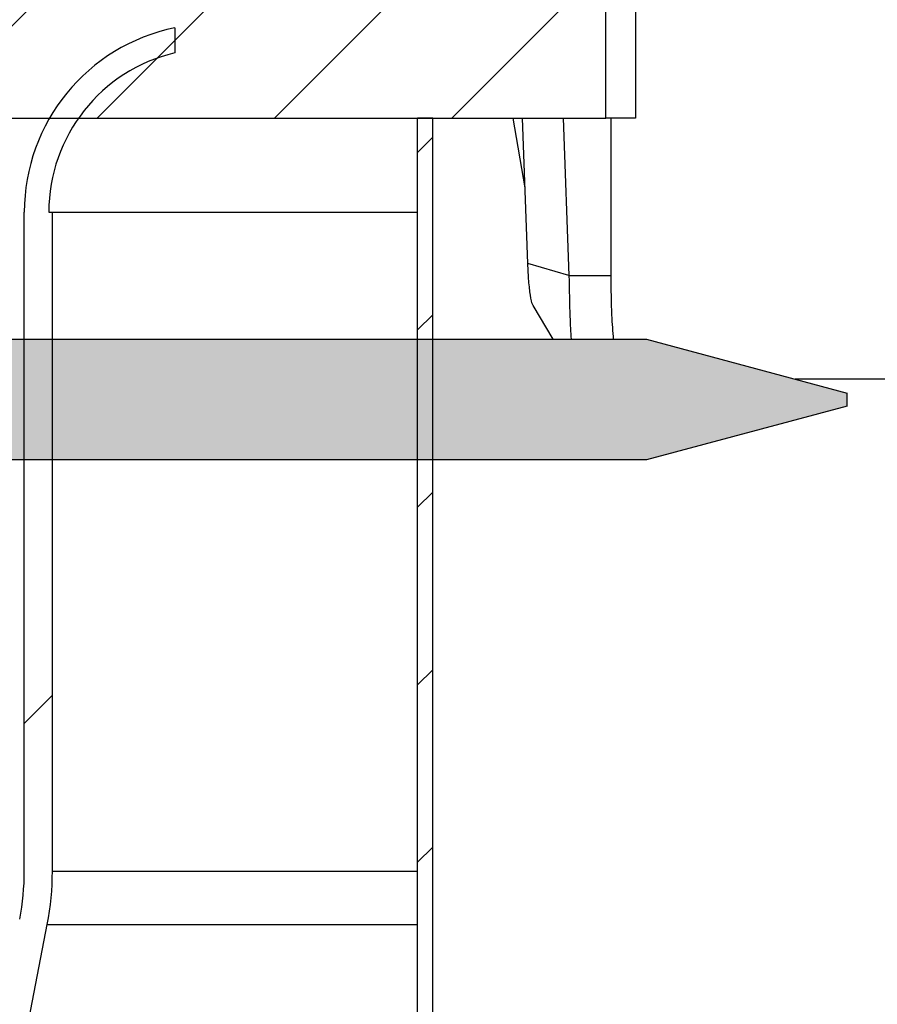
# Model space of a CAD drawing. Units: inches. Extents: x 2 to 154, y 1 to 99.
# Drawn here: x 72 to 73, y 72 to 73 of the extents above; entities that cross this region are included whole.
import ezdxf

# ---------------------------------------------------------------- set-up
doc = ezdxf.new("R2010")
doc.units = ezdxf.units.IN
doc.header["$MEASUREMENT"] = 0
doc.linetypes.add('SLD-Solid', pattern=[0])
doc.styles.add('SLDTEXTSTYLE1', font='GOTHIC.TTF', dxfattribs={"width": 0.913})
doc.dimstyles.new('SLDDIMSTYLE0', dxfattribs={"dimtxt": 0.9375, "dimasz": 1, "dimexe": 0, "dimexo": 0.0625, "dimgap": 0.234375, "dimtad": 0, "dimtih": 1, "dimtoh": 1, "dimdec": 6, "dimrnd": 1e-09, "dimzin": 12, "dimdsep": 46, "dimlunit": 5, "dimtxsty": 'SLDTEXTSTYLE1', "dimsah": 1, "dimcen": 0.09, "dimadec": 0, "dimazin": 3, "dimtfac": 1, "dimtofl": 0, "dimtmove": 0, "dimatfit": 3, "dimfxl": 1, "dimfrac": 2, "dimtolj": 1, "dimtzin": 12, "dimarcsym": 0})
pattern_1 = [(45, (0, 0), (-0.5303300858899107, 0.5303300858899107), []), (45, (0.176776695, 0), (-0.5303300858899107, 0.5303300858899107), []), (45, (0.353553391, 0), (-0.5303300858899107, 0.5303300858899107), []), (45, (0.530330086, 0), (-0.5303300858899107, 0.5303300858899107), [])]
pattern_2 = [(45, (0, 0), (-0.08838834764831845, 0.08838834764831845), [])]

# ---------------------------------------------------------------- blocks, each defined once
blk = doc.blocks.new('_D')
at = {"color": 7, "linetype": 'SLD-Solid', "lineweight": 0}
for p, q in [((77.65002769188601, 85.02895672441838), (77.36487144103536, 85.02895672441838)), ((77.36487144103536, 85.02895672441838), (77.36487144103536, 83.53937343887826)), ((79.72815272520829, 85.02895672441838), (80.01330897605895, 85.02895672441838)), ((80.01330897605895, 85.02895672441838), (80.01330897605895, 83.53937343887826)), ((71.00146686675036, 72.58280810113061), (71.00146686675036, 83.78937336554577)), ((86.82358470467945, 72.58280810113061), (86.82358470467945, 83.78937336554577)), ((71.00146686675036, 83.53937336554577), (75.76620263785051, 83.53937336554577)), ((77.36487144103536, 83.53937343887826), (77.65002769188601, 83.53937343887826)), ((80.01330897605895, 83.53937343887826), (79.72815272520829, 83.53937343887826)), ((86.82358470467945, 83.53937336554577), (81.6119777059113, 83.53937336554577))]:
    blk.add_line(p, q, dxfattribs=at)
at = {"color": 7, "linetype": 'SLD-Solid', "lineweight": 18}
for points in [[(71.00146686675036, 83.53937336554577), (72.00146686675036, 83.41437336554577), (72.00146686675036, 83.66437336554577)], [(86.82358470467945, 83.53937336554577), (85.82358470467945, 83.66437336554577), (85.82358470467945, 83.41437336554577)]]:
    blk.add_solid(points, dxfattribs=at)
at = {"color": 7, "linetype": 'SLD-Solid', "lineweight": 18, "char_height": 0.9374999999999999, "attachment_point": 1, "style": 'SLDTEXTSTYLE1'}
for s, insert in [('403', (77.65002769188601, 84.73688313117077)), ('15 7/8"', (77.37146892648731, 83.05719571506313)), ('%%c', (75.95636475389146, 83.05719571506313))]:
    blk.add_mtext(s, dxfattribs=dict(at, insert=insert))

msp = doc.modelspace()

# ---------------------------------------------------------------- hatches: boundary and pattern name
at = {"linetype": 'SLD-Solid', "lineweight": 18}
h = msp.add_hatch(dxfattribs=at)
h.set_pattern_fill('ANSI34', style=0)
h.set_pattern_definition(pattern_1)
edge = h.paths.add_edge_path(flags=0)
edge.add_line((74.44157023555, 77.85385353292172), (74.48556591935629, 77.7837171279746))
edge.add_line((74.48556591935629, 77.7837171279746), (74.52343562431803, 77.88776328723837))
edge.add_line((74.52343562431803, 77.88776328723837), (74.5235907730003, 77.88782755192675))
edge.add_line((74.5235907730003, 77.88782755192675), (74.5675864568066, 77.81769114697964))
edge.add_line((74.5675864568066, 77.81769114697964), (74.60545616176833, 77.92173730624341))
edge.add_line((74.60545616176833, 77.92173730624341), (74.60561131045061, 77.92180157093179))
edge.add_line((74.60561131045061, 77.92180157093179), (74.6496069942569, 77.85166516598468))
edge.add_line((74.6496069942569, 77.85166516598468), (74.68747669921864, 77.95571132524847))
edge.add_line((74.68747669921864, 77.95571132524847), (74.68763184790092, 77.95577558993685))
edge.add_line((74.68763184790092, 77.95577558993685), (74.7316275317072, 77.88563918498974))
edge.add_line((74.7316275317072, 77.88563918498974), (74.76949723666894, 77.98968534425352))
edge.add_line((74.76949723666894, 77.98968534425352), (74.76965238535122, 77.98974960894189))
edge.add_line((74.76965238535122, 77.98974960894189), (74.81364806915751, 77.91961320399479))
edge.add_line((74.81364806915751, 77.91961320399479), (74.85151777411924, 78.02365936325855))
edge.add_line((74.85151777411924, 78.02365936325855), (74.85167292280153, 78.02372362794694))
edge.add_line((74.85167292280153, 78.02372362794694), (74.89566860660781, 77.95358722299981))
edge.add_line((74.89566860660781, 77.95358722299981), (74.93353831156955, 78.0576333822636))
edge.add_line((74.93353831156955, 78.0576333822636), (74.93369346025183, 78.057697646952))
edge.add_line((74.93369346025183, 78.057697646952), (74.97768914405812, 77.98756124200487))
edge.add_line((74.97768914405812, 77.98756124200487), (75.01555884901985, 78.09160740126865))
edge.add_line((75.01555884901985, 78.09160740126865), (75.01571399770212, 78.09167166595704))
edge.add_line((75.01571399770212, 78.09167166595704), (75.05970968150842, 78.02153526100992))
edge.add_line((75.05970968150842, 78.02153526100992), (75.09757938647016, 78.12558142027369))
edge.add_line((75.09757938647016, 78.12558142027369), (75.09773453515243, 78.12564568496207))
edge.add_line((75.09773453515243, 78.12564568496207), (75.14173021895873, 78.05550928001496))
edge.add_line((75.14173021895873, 78.05550928001496), (75.17959992392046, 78.15955543927875))
edge.add_line((75.17959992392046, 78.15955543927875), (75.17975507260275, 78.15961970396712))
edge.add_line((75.17975507260275, 78.15961970396712), (75.22375075640903, 78.08948329902002))
edge.add_line((75.22375075640903, 78.08948329902002), (75.26162046137077, 78.19352945828379))
edge.add_line((75.26162046137077, 78.19352945828379), (75.26177561005305, 78.19359372297217))
edge.add_line((75.26177561005305, 78.19359372297217), (75.30577129385934, 78.12345731802506))
edge.add_line((75.30577129385934, 78.12345731802506), (75.34364099882107, 78.22750347728885))
edge.add_line((75.34364099882107, 78.22750347728885), (75.34379614750335, 78.22756774197721))
edge.add_line((75.34379614750335, 78.22756774197721), (75.38779183130964, 78.15743133703009))
edge.add_line((75.38779183130964, 78.15743133703009), (75.42566153627138, 78.26147749629388))
edge.add_line((75.42566153627138, 78.26147749629388), (75.42581668495366, 78.26154176098227))
edge.add_line((75.42581668495366, 78.26154176098227), (75.46981236875995, 78.19140535603515))
edge.add_line((75.46981236875995, 78.19140535603515), (75.50768207372168, 78.29545151529892))
edge.add_line((75.50768207372168, 78.29545151529892), (75.50783722240395, 78.29551577998731))
edge.add_line((75.50783722240395, 78.29551577998731), (75.55183290621025, 78.22537937504019))
edge.add_line((75.55183290621025, 78.22537937504019), (75.58970261117199, 78.32942553430398))
edge.add_line((75.58970261117199, 78.32942553430398), (75.58985775985425, 78.32948979899237))
edge.add_line((75.58985775985425, 78.32948979899237), (75.63385344366057, 78.25935339404525))
edge.add_line((75.63385344366057, 78.25935339404525), (75.67172314862229, 78.36339955330902))
edge.add_line((75.67172314862229, 78.36339955330902), (75.67187829730457, 78.3634638179974))
edge.add_line((75.67187829730457, 78.3634638179974), (75.71587398111086, 78.29332741305029))
edge.add_line((75.71587398111086, 78.29332741305029), (75.7537436860726, 78.39737357231407))
edge.add_line((75.7537436860726, 78.39737357231407), (75.75389883475488, 78.39743783700244))
edge.add_line((75.75389883475488, 78.39743783700244), (75.79789451856117, 78.32730143205534))
edge.add_line((75.79789451856117, 78.32730143205534), (75.8357642235229, 78.43134759131912))
edge.add_line((75.8357642235229, 78.43134759131912), (75.83591937220518, 78.4314118560075))
edge.add_line((75.83591937220518, 78.4314118560075), (75.87991505601147, 78.3612754510604))
edge.add_line((75.87991505601147, 78.3612754510604), (75.9177847609732, 78.46532161032417))
edge.add_line((75.9177847609732, 78.46532161032417), (75.91793990965547, 78.46538587501254))
edge.add_line((75.91793990965547, 78.46538587501254), (75.96193559346177, 78.39524947006544))
edge.add_line((75.96193559346177, 78.39524947006544), (75.99980529842351, 78.4992956293292))
edge.add_line((75.99980529842351, 78.4992956293292), (75.99996044710578, 78.49935989401759))
edge.add_line((75.99996044710578, 78.49935989401759), (76.04395613091208, 78.42922348907047))
edge.add_line((76.04395613091208, 78.42922348907047), (76.08182583587381, 78.53326964833425))
edge.add_line((76.08182583587381, 78.53326964833425), (76.0819809845561, 78.53333391302264))
edge.add_line((76.0819809845561, 78.53333391302264), (76.1259766683624, 78.46319750807552))
edge.add_line((76.1259766683624, 78.46319750807552), (76.16384637332412, 78.5672436673393))
edge.add_line((76.16384637332412, 78.5672436673393), (76.1640015220064, 78.56730793202769))
edge.add_line((76.1640015220064, 78.56730793202769), (76.20799720581269, 78.49717152708057))
edge.add_line((76.20799720581269, 78.49717152708057), (76.24586691077442, 78.60121768634434))
edge.add_line((76.24586691077442, 78.60121768634434), (76.2460220594567, 78.60128195103272))
edge.add_line((76.2460220594567, 78.60128195103272), (76.290017743263, 78.53114554608563))
edge.add_line((76.290017743263, 78.53114554608563), (76.32788744822473, 78.6351917053494))
edge.add_line((76.32788744822473, 78.6351917053494), (76.32804259690701, 78.63525597003778))
edge.add_line((76.32804259690701, 78.63525597003778), (76.3720382807133, 78.56511956509067))
edge.add_line((76.3720382807133, 78.56511956509067), (76.40990798567502, 78.66916572435444))
edge.add_line((76.40990798567502, 78.66916572435444), (76.4100631343573, 78.66922998904282))
edge.add_line((76.4100631343573, 78.66922998904282), (76.4540588181636, 78.59909358409571))
edge.add_line((76.4540588181636, 78.59909358409571), (76.49192852312534, 78.7031397433595))
edge.add_line((76.49192852312534, 78.7031397433595), (76.4920836718076, 78.70320400804788))
edge.add_line((76.4920836718076, 78.70320400804788), (76.53607935561391, 78.63306760310077))
edge.add_line((76.53607935561391, 78.63306760310077), (76.57394906057564, 78.73711376236453))
edge.add_line((76.57394906057564, 78.73711376236453), (76.59560122561321, 78.74608238277784))
edge.add_arc((79.05344688962191, 72.91680555901306), 6.326252729394198, 91.289458594086, 112.8621454534489, ccw=False)
edge.add_arc((78.76872251973697, 72.91680555901306), 6.326252729394198, 67.13785454654948, 88.71054140591241, ccw=False)
edge.add_line((81.22656818374567, 78.74608238277784), (81.24822034878324, 78.73711376236453))
edge.add_line((81.24822034878324, 78.73711376236453), (81.28609005374497, 78.63306760310077))
edge.add_line((81.28609005374497, 78.63306760310077), (81.33008573755127, 78.70320400804788))
edge.add_line((81.33008573755127, 78.70320400804788), (81.33024088623355, 78.7031397433595))
edge.add_line((81.33024088623355, 78.7031397433595), (81.36811059119528, 78.59909358409571))
edge.add_line((81.36811059119528, 78.59909358409571), (81.41210627500156, 78.66922998904282))
edge.add_line((81.41210627500156, 78.66922998904282), (81.41226142368384, 78.66916572435444))
edge.add_line((81.41226142368384, 78.66916572435444), (81.4501311286456, 78.56511956509067))
edge.add_line((81.4501311286456, 78.56511956509067), (81.49412681245188, 78.63525597003778))
edge.add_line((81.49412681245188, 78.63525597003778), (81.49428196113416, 78.6351917053494))
edge.add_line((81.49428196113416, 78.6351917053494), (81.53215166609588, 78.53114554608563))
edge.add_line((81.53215166609588, 78.53114554608563), (81.57614734990219, 78.60128195103272))
edge.add_line((81.57614734990219, 78.60128195103272), (81.57630249858445, 78.60121768634434))
edge.add_line((81.57630249858445, 78.60121768634434), (81.61417220354619, 78.49717152708057))
edge.add_line((81.61417220354619, 78.49717152708057), (81.65816788735248, 78.56730793202769))
edge.add_line((81.65816788735248, 78.56730793202769), (81.65832303603476, 78.5672436673393))
edge.add_line((81.65832303603476, 78.5672436673393), (81.6961927409965, 78.46319750807552))
edge.add_line((81.6961927409965, 78.46319750807552), (81.7401884248028, 78.53333391302264))
edge.add_line((81.7401884248028, 78.53333391302264), (81.74034357348506, 78.53326964833425))
edge.add_line((81.74034357348506, 78.53326964833425), (81.7782132784468, 78.42922348907047))
edge.add_line((81.7782132784468, 78.42922348907047), (81.82220896225309, 78.49935989401759))
edge.add_line((81.82220896225309, 78.49935989401759), (81.82236411093537, 78.4992956293292))
edge.add_line((81.82236411093537, 78.4992956293292), (81.86023381589709, 78.39524947006544))
edge.add_line((81.86023381589709, 78.39524947006544), (81.9042294997034, 78.46538587501254))
edge.add_line((81.9042294997034, 78.46538587501254), (81.90438464838569, 78.46532161032417))
edge.add_line((81.90438464838569, 78.46532161032417), (81.94225435334741, 78.3612754510604))
edge.add_line((81.94225435334741, 78.3612754510604), (81.98625003715371, 78.4314118560075))
edge.add_line((81.98625003715371, 78.4314118560075), (81.98640518583598, 78.43134759131912))
edge.add_line((81.98640518583598, 78.43134759131912), (82.02427489079771, 78.32730143205534))
edge.add_line((82.02427489079771, 78.32730143205534), (82.06827057460401, 78.39743783700244))
edge.add_line((82.06827057460401, 78.39743783700244), (82.0684257232863, 78.39737357231407))
edge.add_line((82.0684257232863, 78.39737357231407), (82.10629542824802, 78.29332741305029))
edge.add_line((82.10629542824802, 78.29332741305029), (82.15029111205432, 78.3634638179974))
edge.add_line((82.15029111205432, 78.3634638179974), (82.15044626073659, 78.36339955330902))
edge.add_line((82.15044626073659, 78.36339955330902), (82.18831596569832, 78.25935339404525))
edge.add_line((82.18831596569832, 78.25935339404525), (82.23231164950461, 78.32948979899237))
edge.add_line((82.23231164950461, 78.32948979899237), (82.23246679818689, 78.32942553430398))
edge.add_line((82.23246679818689, 78.32942553430398), (82.27033650314863, 78.22537937504019))
edge.add_line((82.27033650314863, 78.22537937504019), (82.31433218695493, 78.29551577998731))
edge.add_line((82.31433218695493, 78.29551577998731), (82.31448733563721, 78.29545151529892))
edge.add_line((82.31448733563721, 78.29545151529892), (82.35235704059893, 78.19140535603515))
edge.add_line((82.35235704059893, 78.19140535603515), (82.39635272440522, 78.26154176098227))
edge.add_line((82.39635272440522, 78.26154176098227), (82.3965078730875, 78.26147749629388))
edge.add_line((82.3965078730875, 78.26147749629388), (82.43437757804925, 78.15743133703009))
edge.add_line((82.43437757804925, 78.15743133703009), (82.47837326185554, 78.22756774197721))
edge.add_line((82.47837326185554, 78.22756774197721), (82.47852841053782, 78.22750347728885))
edge.add_line((82.47852841053782, 78.22750347728885), (82.51639811549954, 78.12345731802506))
edge.add_line((82.51639811549954, 78.12345731802506), (82.56039379930584, 78.19359372297217))
edge.add_line((82.56039379930584, 78.19359372297217), (82.56054894798811, 78.19352945828379))
edge.add_line((82.56054894798811, 78.19352945828379), (82.59841865294985, 78.08948329902002))
edge.add_line((82.59841865294985, 78.08948329902002), (82.64241433675613, 78.15961970396712))
edge.add_line((82.64241433675613, 78.15961970396712), (82.64256948543841, 78.15955543927875))
edge.add_line((82.64256948543841, 78.15955543927875), (82.68043919040015, 78.05550928001496))
edge.add_line((82.68043919040015, 78.05550928001496), (82.72443487420645, 78.12564568496207))
edge.add_line((82.72443487420645, 78.12564568496207), (82.72459002288873, 78.12558142027369))
edge.add_line((82.72459002288873, 78.12558142027369), (82.76245972785046, 78.02153526100992))
edge.add_line((82.76245972785046, 78.02153526100992), (82.80645541165674, 78.09167166595704))
edge.add_line((82.80645541165674, 78.09167166595704), (82.80661056033902, 78.09160740126865))
edge.add_line((82.80661056033902, 78.09160740126865), (82.84448026530075, 77.98756124200487))
edge.add_line((82.84448026530075, 77.98756124200487), (82.88847594910706, 78.057697646952))
edge.add_line((82.88847594910706, 78.057697646952), (82.88863109778933, 78.0576333822636))
edge.add_line((82.88863109778933, 78.0576333822636), (82.92650080275106, 77.95358722299981))
edge.add_line((82.92650080275106, 77.95358722299981), (82.97049648655737, 78.02372362794694))
edge.add_line((82.97049648655737, 78.02372362794694), (82.97065163523963, 78.02365936325855))
edge.add_line((82.97065163523963, 78.02365936325855), (83.00852134020137, 77.91961320399479))
edge.add_line((83.00852134020137, 77.91961320399479), (83.05251702400766, 77.98974960894189))
edge.add_line((83.05251702400766, 77.98974960894189), (83.05267217268995, 77.98968534425352))
edge.add_line((83.05267217268995, 77.98968534425352), (83.09054187765167, 77.88563918498974))
edge.add_line((83.09054187765167, 77.88563918498974), (83.13453756145798, 77.95577558993685))
edge.add_line((83.13453756145798, 77.95577558993685), (83.13469271014024, 77.95571132524847))
edge.add_line((83.13469271014024, 77.95571132524847), (83.17256241510198, 77.85166516598468))
edge.add_line((83.17256241510198, 77.85166516598468), (83.21655809890827, 77.92180157093179))
edge.add_line((83.21655809890827, 77.92180157093179), (83.21671324759055, 77.92173730624341))
edge.add_line((83.21671324759055, 77.92173730624341), (83.25458295255228, 77.81769114697964))
edge.add_line((83.25458295255228, 77.81769114697964), (83.29857863635858, 77.88782755192675))
edge.add_line((83.29857863635858, 77.88782755192675), (83.29873378504085, 77.88776328723837))
edge.add_line((83.29873378504085, 77.88776328723837), (83.33660349000259, 77.7837171279746))
edge.add_line((83.33660349000259, 77.7837171279746), (83.38059917380887, 77.85385353292172))
edge.add_line((83.38059917380887, 77.85385353292172), (83.38075432249116, 77.85378926823331))
edge.add_line((83.38075432249116, 77.85378926823331), (83.4186240274529, 77.74974310896954))
edge.add_line((83.4186240274529, 77.74974310896954), (83.4626197112592, 77.81987951391666))
edge.add_line((83.4626197112592, 77.81987951391666), (83.46277485994145, 77.81981524922827))
edge.add_line((83.46277485994145, 77.81981524922827), (83.5006445649032, 77.7157690899645))
edge.add_line((83.5006445649032, 77.7157690899645), (83.5446402487095, 77.78590549491162))
edge.add_line((83.5446402487095, 77.78590549491162), (83.54479539739177, 77.78584123022323))
edge.add_line((83.54479539739177, 77.78584123022323), (83.5826651023535, 77.68179507095947))
edge.add_line((83.5826651023535, 77.68179507095947), (83.62666078615979, 77.75193147590656))
edge.add_line((83.62666078615979, 77.75193147590656), (83.62681593484207, 77.7518672112182))
edge.add_line((83.62681593484207, 77.7518672112182), (83.6646856398038, 77.64782105195441))
edge.add_line((83.6646856398038, 77.64782105195441), (83.70868132361011, 77.71795745690152))
edge.add_line((83.70868132361011, 77.71795745690152), (83.70883647229238, 77.71789319221314))
edge.add_line((83.70883647229238, 77.71789319221314), (83.74670617725411, 77.61384703294937))
edge.add_line((83.74670617725411, 77.61384703294937), (83.7907018610604, 77.68398343789647))
edge.add_line((83.7907018610604, 77.68398343789647), (83.79085700974268, 77.6839191732081))
edge.add_line((83.79085700974268, 77.6839191732081), (83.8287267147044, 77.57987301394431))
edge.add_line((83.8287267147044, 77.57987301394431), (83.87272239851072, 77.65000941889141))
edge.add_arc((82.88022296690261, 75.25390383045556), 2.593525999999999, 38.35442192231238, 67.49999999999892, ccw=False)
edge.add_line((84.91403318217951, 76.8632493871684), (84.92172322151208, 76.56957863312314))
edge.add_arc((84.92670906240328, 76.56970919196168), 0.004987549999999999, 181.5000000000203, 212.9945504953062)
edge.add_line((84.92252589266798, 76.5669931753991), (84.97768367239517, 76.48203995456805))
edge.add_arc((84.98186684213047, 76.48475597113062), 0.004987549999999999, 212.9945504953062, 270.0000000000008)
edge.add_line((84.98186684213047, 76.47976842113061), (85.01896732857789, 76.47976842113061))
edge.add_arc((85.01896732857789, 76.48475597113062), 0.004987549999999999, 270.0000000000008, 358.4999999999727)
edge.add_line((85.02395316946905, 76.48462541229209), (85.02972685888885, 76.70511371569339))
edge.add_arc((82.88022296690261, 75.25390383045556), 2.593525999999999, 29.20217539448521, 34.02474724674539, ccw=False)
edge.add_line((85.14412102887566, 76.5192664969155), (85.16445768751906, 76.40236785503393))
edge.add_line((85.16445768751906, 76.40236785503393), (85.19847452210172, 76.42122369434486))
edge.add_line((85.19847452210172, 76.42122369434486), (85.21881460225747, 76.30430538501662))
edge.add_line((85.21881460225747, 76.30430538501662), (85.25283143684011, 76.32316122432754))
edge.add_line((85.25283143684011, 76.32316122432754), (85.27317151699589, 76.2062429149993))
edge.add_line((85.27317151699589, 76.2062429149993), (85.30718835157853, 76.22509875431022))
edge.add_line((85.30718835157853, 76.22509875431022), (85.3275284317343, 76.10818044498198))
edge.add_line((85.3275284317343, 76.10818044498198), (85.36154526631695, 76.12703628429291))
edge.add_line((85.36154526631695, 76.12703628429291), (85.3818853464727, 76.01011797496467))
edge.add_line((85.3818853464727, 76.01011797496467), (85.41590218105534, 76.02897381427559))
edge.add_line((85.41590218105534, 76.02897381427559), (85.43624226121112, 75.91205550494735))
edge.add_line((85.43624226121112, 75.91205550494735), (85.47025909579376, 75.93091134425829))
edge.add_line((85.47025909579376, 75.93091134425829), (85.49059917594954, 75.81399303493005))
edge.add_line((85.49059917594954, 75.81399303493005), (85.52461601053218, 75.83284887424098))
edge.add_line((85.52461601053218, 75.83284887424098), (85.54495609068795, 75.71593056491274))
edge.add_line((85.54495609068795, 75.71593056491274), (85.5789729252706, 75.73478640422366))
edge.add_line((85.5789729252706, 75.73478640422366), (85.59931300542635, 75.61786809489541))
edge.add_line((85.59931300542635, 75.61786809489541), (85.633329840009, 75.63672393420634))
edge.add_line((85.633329840009, 75.63672393420634), (85.65366992016477, 75.5198056248781))
edge.add_line((85.65366992016477, 75.5198056248781), (85.68768675474742, 75.53866146418903))
edge.add_line((85.68768675474742, 75.53866146418903), (85.70802683490318, 75.42174315486078))
edge.add_line((85.70802683490318, 75.42174315486078), (85.74204366948584, 75.44059899417174))
edge.add_line((85.74204366948584, 75.44059899417174), (85.76238374964159, 75.32368068484347))
edge.add_line((85.76238374964159, 75.32368068484347), (85.79640058422424, 75.34253652415441))
edge.add_line((85.79640058422424, 75.34253652415441), (85.81674066438, 75.22561821482617))
edge.add_line((85.81674066438, 75.22561821482617), (85.85075749896265, 75.2444740541371))
edge.add_line((85.85075749896265, 75.2444740541371), (85.87109757911843, 75.12755574480886))
edge.add_line((85.87109757911843, 75.12755574480886), (85.90511441370107, 75.14641158411979))
edge.add_line((85.90511441370107, 75.14641158411979), (85.92545449385682, 75.02949327479153))
edge.add_line((85.92545449385682, 75.02949327479153), (85.95947132843948, 75.04834911410246))
edge.add_line((85.95947132843948, 75.04834911410246), (85.97981140859524, 74.93143080477422))
edge.add_line((85.97981140859524, 74.93143080477422), (86.01382824317788, 74.95028664408515))
edge.add_line((86.01382824317788, 74.95028664408515), (86.03416832333366, 74.83336833475691))
edge.add_line((86.03416832333366, 74.83336833475691), (86.0681851579163, 74.85222417406786))
edge.add_line((86.0681851579163, 74.85222417406786), (86.08852523807208, 74.73530586473962))
edge.add_line((86.08852523807208, 74.73530586473962), (86.12254207265472, 74.75416170405053))
edge.add_line((86.12254207265472, 74.75416170405053), (86.14288215281047, 74.63724339472229))
edge.add_line((86.14288215281047, 74.63724339472229), (86.17689898739312, 74.65609923403322))
edge.add_line((86.17689898739312, 74.65609923403322), (86.19723906754889, 74.53918092470498))
edge.add_line((86.19723906754889, 74.53918092470498), (86.23125590213154, 74.55803676401591))
edge.add_line((86.23125590213154, 74.55803676401591), (86.25159598228731, 74.44111845468767))
edge.add_line((86.25159598228731, 74.44111845468767), (86.28561281686996, 74.45997429399858))
edge.add_line((86.28561281686996, 74.45997429399858), (86.30595289702573, 74.34305598467034))
edge.add_line((86.30595289702573, 74.34305598467034), (86.33996973160836, 74.36191182398127))
edge.add_line((86.33996973160836, 74.36191182398127), (86.36030981176413, 74.24499351465303))
edge.add_line((86.36030981176413, 74.24499351465303), (86.39432664634678, 74.26384935396398))
edge.add_line((86.39432664634678, 74.26384935396398), (86.41466672650255, 74.14693104463574))
edge.add_line((86.41466672650255, 74.14693104463574), (86.44868356108519, 74.16578688394665))
edge.add_line((86.44868356108519, 74.16578688394665), (86.46902364124097, 74.04886857461841))
edge.add_line((86.46902364124097, 74.04886857461841), (86.50302049592808, 74.0677133388924))
edge.add_arc((85.65130053874627, 73.62224022417136), 0.9611832194754001, 2.437756400000808, 27.610812563020488, ccw=False)
edge.add_line((86.61161390492315, 73.66312322972526), (86.65303255559554, 72.69022793225795))
edge.add_line((86.65303255559554, 72.69022793225795), (86.70463033683568, 72.69022793225795))
edge.add_line((86.70463033683568, 72.69022793225795), (86.77299521513487, 72.62186305283716))
edge.add_arc((86.76946848467945, 72.61833632243959), 0.004987550000000459, -7.958078640513122e-13, 44.99999953005988, ccw=False)
edge.add_line((86.77445603467945, 72.61833632243959), (86.77445603467945, 72.60730683441938))
edge.add_arc((86.76946848467945, 72.60730683441938), 0.004987549999999761, 284.999999999916, 360, ccw=False)
edge.add_line((86.77075935760784, 72.60248923106447), (86.66275188906565, 72.57354871709205))
edge.add_line((86.66275188906565, 72.57354871709205), (86.66828375229791, 72.55706622590266))
edge.add_line((86.66828375229791, 72.55706622590266), (86.68826574346632, 72.51486835621039))
edge.add_arc((86.77841984652967, 72.55755910113062), 0.09975099999999998, 205.3389967300089, 270.0000000000008)
edge.add_line((86.77841984652967, 72.45780810113061), (86.82070254260852, 72.45780810113061))
edge.add_line((86.82070254260852, 72.45780810113061), (86.77684060093146, 73.08611682091347))
edge.add_line((86.77684060093146, 73.08611682091347), (86.77984041392449, 73.08611682091346))
edge.add_line((86.77984041392449, 73.08611682091346), (86.7724247799729, 73.1923434788395))
edge.add_line((86.7724247799729, 73.1923434788395), (86.76942496697987, 73.1923434788395))
edge.add_line((86.76942496697987, 73.1923434788395), (86.73618981387656, 73.66842674601172))
edge.add_arc((85.65130053874627, 73.62224022417136), 1.085871969475428, 2.437756400001653, 27.77035657451268)
edge.add_line((86.61210411350334, 74.12817937547959), (85.25762715548959, 76.57172049115105))
edge.add_arc((82.88022296690261, 75.25390383045556), 2.71821475, 29.0000000000002, 67.50000000000016)
edge.add_line((83.92043871733802, 77.76520680295084), (81.27783395337758, 78.85980953617505))
edge.add_arc((78.76887044577111, 72.9168156429077), 6.45089717, 67.11190780987013, 88.73677462576849)
edge.add_arc((79.05329896358775, 72.9168156429077), 6.45089717, 91.26322537423138, 112.8880921901297)
edge.add_line((76.54433545598131, 78.85980953617505), (73.90173069202086, 77.76520680295084))
edge.add_arc((74.94194644245627, 75.25390383045556), 2.71821475, 112.4999999999999, 150.9999999999999)
edge.add_line((72.56454225386928, 76.57172049115105), (71.21006529585554, 74.12817937547959))
edge.add_arc((72.17086887061262, 73.62224022417136), 1.085871969475428, 152.2296434254877, 177.5622435999984)
edge.add_line((71.08597959548233, 73.66842674601172), (71.05274444237901, 73.1923434788395))
edge.add_line((71.05274444237901, 73.1923434788395), (71.04974462938597, 73.1923434788395))
edge.add_line((71.04974462938597, 73.1923434788395), (71.04232899543435, 73.0861168209129))
edge.add_line((71.04232899543435, 73.0861168209129), (71.04532880842739, 73.08611682091293))
edge.add_line((71.04532880842739, 73.08611682091293), (71.00146686675036, 72.45780810113061))
edge.add_line((71.00146686675036, 72.45780810113061), (71.04374956282922, 72.45780810113061))
edge.add_arc((71.04374956282922, 72.55755910113062), 0.09975099999999998, 270.0000000000008, 334.661003270004)
edge.add_line((71.13390366589256, 72.51486835621041), (71.15388565706097, 72.55706622590266))
edge.add_line((71.15388565706097, 72.55706622590266), (71.15941752029325, 72.57354871709205))
edge.add_line((71.15941752029325, 72.57354871709205), (71.05141005175103, 72.60248923106447))
edge.add_arc((71.05270092467944, 72.60730683441938), 0.004987549999999761, 180, 254.9999999999263, ccw=False)
edge.add_line((71.04771337467945, 72.60730683441938), (71.04771337467945, 72.61833632243959))
edge.add_arc((71.05270092467944, 72.61833632243959), 0.004987550000000459, 135.0000004701693, 180, ccw=False)
edge.add_line((71.049174194224, 72.62186305283716), (71.1175390725232, 72.69022793225795))
edge.add_line((71.1175390725232, 72.69022793225795), (71.16913685376333, 72.69022793225795))
edge.add_line((71.16913685376333, 72.69022793225795), (71.21055550443573, 73.66312322972526))
edge.add_arc((72.17086887061262, 73.62224022417136), 0.9611832194754001, 152.3891874369778, 177.5622435999976, ccw=False)
edge.add_line((71.31914891343081, 74.0677133388924), (71.35314576811793, 74.04886857461841))
edge.add_line((71.35314576811793, 74.04886857461841), (71.37348584827369, 74.16578688394665))
edge.add_line((71.37348584827369, 74.16578688394665), (71.40750268285633, 74.14693104463574))
edge.add_line((71.40750268285633, 74.14693104463574), (71.42784276301211, 74.26384935396398))
edge.add_line((71.42784276301211, 74.26384935396398), (71.46185959759475, 74.24499351465303))
edge.add_line((71.46185959759475, 74.24499351465303), (71.48219967775051, 74.36191182398127))
edge.add_line((71.48219967775051, 74.36191182398127), (71.51621651233316, 74.34305598467034))
edge.add_line((71.51621651233316, 74.34305598467034), (71.53655659248894, 74.45997429399858))
edge.add_line((71.53655659248894, 74.45997429399858), (71.57057342707158, 74.44111845468767))
edge.add_line((71.57057342707158, 74.44111845468767), (71.59091350722734, 74.55803676401591))
edge.add_line((71.59091350722734, 74.55803676401591), (71.62493034180999, 74.53918092470498))
edge.add_line((71.62493034180999, 74.53918092470498), (71.64527042196576, 74.65609923403322))
edge.add_line((71.64527042196576, 74.65609923403322), (71.67928725654839, 74.63724339472229))
edge.add_line((71.67928725654839, 74.63724339472229), (71.69962733670417, 74.75416170405053))
edge.add_line((71.69962733670417, 74.75416170405053), (71.73364417128681, 74.73530586473962))
edge.add_line((71.73364417128681, 74.73530586473962), (71.75398425144257, 74.85222417406786))
edge.add_line((71.75398425144257, 74.85222417406786), (71.78800108602522, 74.83336833475691))
edge.add_line((71.78800108602522, 74.83336833475691), (71.808341166181, 74.95028664408515))
edge.add_line((71.808341166181, 74.95028664408515), (71.84235800076364, 74.93143080477422))
edge.add_line((71.84235800076364, 74.93143080477422), (71.8626980809194, 75.04834911410246))
edge.add_line((71.8626980809194, 75.04834911410246), (71.89671491550205, 75.02949327479153))
edge.add_line((71.89671491550205, 75.02949327479153), (71.91705499565782, 75.14641158411979))
edge.add_line((71.91705499565782, 75.14641158411979), (71.95107183024045, 75.12755574480886))
edge.add_line((71.95107183024045, 75.12755574480886), (71.97141191039623, 75.2444740541371))
edge.add_line((71.97141191039623, 75.2444740541371), (72.00542874497887, 75.22561821482617))
edge.add_line((72.00542874497887, 75.22561821482617), (72.02576882513463, 75.34253652415441))
edge.add_line((72.02576882513463, 75.34253652415441), (72.05978565971728, 75.32368068484347))
edge.add_line((72.05978565971728, 75.32368068484347), (72.08012573987305, 75.44059899417174))
edge.add_line((72.08012573987305, 75.44059899417174), (72.1141425744557, 75.42174315486078))
edge.add_line((72.1141425744557, 75.42174315486078), (72.13448265461146, 75.53866146418903))
edge.add_line((72.13448265461146, 75.53866146418903), (72.1684994891941, 75.5198056248781))
edge.add_line((72.1684994891941, 75.5198056248781), (72.18883956934987, 75.63672393420634))
edge.add_line((72.18883956934987, 75.63672393420634), (72.22285640393252, 75.61786809489541))
edge.add_line((72.22285640393252, 75.61786809489541), (72.24319648408829, 75.73478640422366))
edge.add_line((72.24319648408829, 75.73478640422366), (72.27721331867093, 75.71593056491274))
edge.add_line((72.27721331867093, 75.71593056491274), (72.2975533988267, 75.83284887424098))
edge.add_line((72.2975533988267, 75.83284887424098), (72.33157023340935, 75.81399303493005))
edge.add_line((72.33157023340935, 75.81399303493005), (72.35191031356511, 75.93091134425829))
edge.add_line((72.35191031356511, 75.93091134425829), (72.38592714814776, 75.91205550494735))
edge.add_line((72.38592714814776, 75.91205550494735), (72.40626722830352, 76.02897381427559))
edge.add_line((72.40626722830352, 76.02897381427559), (72.44028406288618, 76.01011797496467))
edge.add_line((72.44028406288618, 76.01011797496467), (72.46062414304193, 76.12703628429291))
edge.add_line((72.46062414304193, 76.12703628429291), (72.49464097762458, 76.10818044498198))
edge.add_line((72.49464097762458, 76.10818044498198), (72.51498105778035, 76.22509875431022))
edge.add_line((72.51498105778035, 76.22509875431022), (72.548997892363, 76.2062429149993))
edge.add_line((72.548997892363, 76.2062429149993), (72.56933797251875, 76.32316122432754))
edge.add_line((72.56933797251875, 76.32316122432754), (72.60335480710141, 76.30430538501662))
edge.add_line((72.60335480710141, 76.30430538501662), (72.62369488725717, 76.42122369434486))
edge.add_line((72.62369488725717, 76.42122369434486), (72.65771172183982, 76.40236785503393))
edge.add_line((72.65771172183982, 76.40236785503393), (72.67804838048322, 76.5192664969155))
edge.add_arc((74.94194644245627, 75.25390383045556), 2.593525999999999, 145.9752527532529, 150.7978246055131, ccw=False)
edge.add_line((72.79244255047003, 76.70511371569339), (72.79821623988983, 76.48462541229209))
edge.add_arc((72.803202080781, 76.48475597113062), 0.004987549999999999, 181.5000000000246, 270.0000000000008)
edge.add_line((72.803202080781, 76.47976842113061), (72.8403025672284, 76.47976842113061))
edge.add_arc((72.8403025672284, 76.48475597113062), 0.004987549999999999, 270.0000000000008, 327.0054495046954)
edge.add_line((72.8444857369637, 76.48203995456805), (72.8996435166909, 76.5669931753991))
edge.add_arc((72.89546034695562, 76.56970919196168), 0.004987549999999999, 327.0054495046065, 358.4999999999727)
edge.add_line((72.90044618784678, 76.56957863312314), (72.90813622717938, 76.8632493871684))
edge.add_arc((74.94194644245627, 75.25390383045556), 2.593525999999999, 112.49999999999909, 141.6455780776858, ccw=False)
edge.add_line((73.94944701084817, 77.65000941889141), (73.99344269465446, 77.57987301394431))
edge.add_line((73.99344269465446, 77.57987301394431), (74.03131239961621, 77.6839191732081))
edge.add_line((74.03131239961621, 77.6839191732081), (74.03146754829847, 77.68398343789647))
edge.add_line((74.03146754829847, 77.68398343789647), (74.07546323210477, 77.61384703294937))
edge.add_line((74.07546323210477, 77.61384703294937), (74.1133329370665, 77.71789319221314))
edge.add_line((74.1133329370665, 77.71789319221314), (74.11348808574878, 77.71795745690152))
edge.add_line((74.11348808574878, 77.71795745690152), (74.15748376955507, 77.64782105195441))
edge.add_line((74.15748376955507, 77.64782105195441), (74.1953534745168, 77.7518672112182))
edge.add_line((74.1953534745168, 77.7518672112182), (74.19550862319909, 77.75193147590656))
edge.add_line((74.19550862319909, 77.75193147590656), (74.23950430700538, 77.68179507095947))
edge.add_line((74.23950430700538, 77.68179507095947), (74.27737401196711, 77.78584123022323))
edge.add_line((74.27737401196711, 77.78584123022323), (74.2775291606494, 77.78590549491162))
edge.add_line((74.2775291606494, 77.78590549491162), (74.32152484445568, 77.7157690899645))
edge.add_line((74.32152484445568, 77.7157690899645), (74.35939454941742, 77.81981524922827))
edge.add_line((74.35939454941742, 77.81981524922827), (74.3595496980997, 77.81987951391666))
edge.add_line((74.3595496980997, 77.81987951391666), (74.40354538190599, 77.74974310896954))
edge.add_line((74.40354538190599, 77.74974310896954), (74.44141508686772, 77.85378926823331))
edge.add_line((74.44141508686772, 77.85378926823331), (74.44157023555, 77.85385353292172))
h = msp.add_hatch(dxfattribs=at)
h.set_pattern_fill('ANSI34', style=0)
h.set_pattern_definition(pattern_1)
edge = h.paths.add_edge_path(flags=0)
edge.add_line((71.33608470467945, 73.18790695140484), (71.45108470467945, 73.18790695140484))
edge.add_line((71.45108470467945, 73.18790695140484), (71.45108470467945, 73.33790695140485))
edge.add_arc((71.63771094369582, 73.32608972200872), 0.1869999999999999, 89.9999999999992, 176.3768511907289, ccw=False)
edge.add_arc((78.9723124910064, 68.42488866905171), 8.92671103, 90.39299146580089, 145.2499635566284, ccw=False)
edge.add_arc((78.84985691835246, 68.42488866905171), 8.92671103, 34.75003644336988, 89.60700853419729, ccw=False)
edge.add_arc((86.18445846566306, 73.32608972200872), 0.1869999999999999, 3.6231488092694804, 89.9999999999992, ccw=False)
edge.add_line((86.37108470467943, 73.33790695140485), (86.37108470467943, 73.18790695140484))
edge.add_line((86.37108470467943, 73.18790695140484), (86.48608470467944, 73.18790695140484))
edge.add_line((86.48608470467944, 73.18790695140484), (86.48608470467944, 73.34111010605285))
edge.add_arc((86.18445846566306, 73.32608972200872), 0.3020000000000003, 2.850860337184252, 77.59043536757054)
edge.add_arc((78.84985691835246, 68.42488866905171), 9.04171103, 35.07764946891706, 89.61200700337017)
edge.add_arc((78.9723124910064, 68.42488866905171), 9.04171103, 90.38799299662975, 144.9223505310829)
edge.add_arc((71.63771094369582, 73.32608972200872), 0.3020000000000003, 102.4095646324295, 177.1491396628156)
edge.add_line((71.33608470467945, 73.34111010605285), (71.33608470467945, 73.18790695140484))
h = msp.add_hatch(dxfattribs=at)
h.set_pattern_fill('ANSI31', style=0)
h.set_pattern_definition(pattern_2)
h.paths.add_polyline_path([(71.60008470467945, 73.34280810113061), (71.60008470467945, 73.21780810113061), (72.3106420708278, 73.21780810113061), (72.3106420708278, 73.34280810113061)], flags=0)
h = msp.add_hatch(dxfattribs=at)
h.set_pattern_fill('ANSI31', scale=5, style=0)
h.set_pattern_definition([(45, (0, 0), (-0.4419417382415922, 0.4419417382415922), [])])
edge = h.paths.add_edge_path(flags=0)
edge.add_line((71.88108470467944, 73.28280810113063), (71.88108470467942, 73.30780810113062))
edge.add_arc((71.91858470467943, 73.12409637042188), 0.1874999999999999, 101.5369590328181, 180)
edge.add_line((71.73108470467943, 73.12409637042188), (71.73108470467943, 72.46780810113061))
edge.add_arc((71.48108470467943, 72.46780810113061), 0.2499999999999991, 348.9959871865423, 360, ccw=False)
edge.add_line((71.72648815902627, 72.42008866489506), (70.81689161337312, 67.74236922865953))
edge.add_arc((70.32608470467945, 67.83780810113062), 0.4999999999999994, 270, 348.99598718654363, ccw=False)
edge.add_line((70.32608470467945, 67.33780810113063), (66.25608470467945, 67.33780810113062))
edge.add_line((66.25608470467945, 67.33780810113062), (66.25608470467945, 67.30980810113061))
edge.add_line((66.25608470467945, 67.30980810113061), (70.32608470467945, 67.30980810113063))
edge.add_arc((70.32608470467945, 67.83780810113062), 0.5279999999999995, 270.0000000000008, 348.9959871865435)
edge.add_line((70.84437680025997, 67.73702465180114), (71.75397334591311, 72.41474408803668))
edge.add_arc((71.48108470467943, 72.46780810113061), 0.2779999999999991, 348.9959871865437, 360.0000000000008)
edge.add_line((71.75908470467942, 72.46780810113061), (71.75908470467942, 73.12409637042188))
edge.add_line((71.75908470467942, 73.12409637042188), (71.75550293542068, 73.12409637042188))
edge.add_arc((71.91858470467943, 73.12409637042188), 0.1630817692587453, 103.29389237793379, 180, ccw=False)
h = msp.add_hatch(dxfattribs=at)
h.set_pattern_fill('ANSI31', style=0)
h.set_pattern_definition(pattern_2)
edge = h.paths.add_edge_path(flags=0)
edge.add_line((72.13808470467929, 68.54078830044446), (72.13808470467944, 73.21780810113083))
edge.add_line((72.13808470467944, 73.21780810113083), (72.12308470467944, 73.21780810113083))
edge.add_line((72.12308470467944, 73.21780810113083), (72.12308470467946, 68.56115172870909))
edge.add_spline(control_points=[(72.12308470467947, 68.56115172870904), (72.10778464981605, 68.55700525369686), (72.09295760365792, 68.5504715112974), (72.07954771644035, 68.54201811797506), (72.06429158128833, 68.53240087743258), (72.05048825589769, 68.52004564566882), (72.03917579424696, 68.50600039071102), (72.02763337800441, 68.491669630178), (72.01837203691224, 68.47520327476995), (72.01204595360251, 68.4579238436413), (72.00552729939533, 68.44011841318616), (72.00194846102835, 68.42097287703209), (72.00155689863966, 68.40201574419872), (72.00115709975489, 68.38265984898314), (72.00407172272197, 68.36296765795556), (72.01008502975176, 68.34456519460657), (72.01674479739242, 68.32418437431708), (72.02745813282895, 68.30472437031659), (72.04120671840026, 68.2882712023697)], knot_values=[0.0001676394430506582, 0.0001676394430506582, 0.0001676394430506582, 0.0001676394430506582, 0.001375295425264584, 0.001375295425264584, 0.001375295425264584, 0.002748751154910359, 0.002748751154910359, 0.002748751154910359, 0.004150123461265556, 0.004150123461265556, 0.004150123461265556, 0.005594796457212354, 0.005594796457212354, 0.005594796457212354, 0.007070654767134527, 0.007070654767134527, 0.007070654767134527, 0.008711312308432521, 0.008711312308432521, 0.008711312308432521, 0.008711312308432521], weights=[1, 1, 1, 1, 1, 1, 1, 1, 1, 1, 1, 1, 1, 1, 1, 1, 1, 1, 1], degree=3, periodic=0)
edge.add_spline(control_points=[(72.04120671840025, 68.28827120236974), (72.042341086609, 68.2892829911422), (72.0434754607427, 68.29029477327192), (72.0446098408089, 68.29130654875023), (72.0457442208751, 68.29231832422853), (72.04687860687383, 68.29333009305545), (72.04801299881267, 68.29434185522226), (72.05028178269187, 68.29636537955723), (72.0525505903317, 68.29838887725198), (72.05481942179287, 68.30041234823659)], knot_values=[1.11022302462622e-16, 1.11022302462622e-16, 1.11022302462622e-16, 1.11022302462622e-16, 0.0001158267008847816, 0.0001158267008847816, 0.0001158267008847816, 0.0002316534017695055, 0.0002316534017695055, 0.0002316534017695055, 0.0004633068037058755, 0.0004633068037058755, 0.0004633068037058755, 0.0004633068037058755], weights=[1, 1, 1, 1, 1, 1, 1, 1, 1, 1], degree=3, periodic=0)
edge.add_spline(control_points=[(72.05481942179287, 68.30041234823662), (72.04391471677562, 68.31346376166157), (72.03515787967828, 68.32860985965064), (72.02921634760345, 68.34454567404795), (72.02327872550636, 68.36047100147343), (72.01998303245216, 68.37762174823695), (72.01956650432791, 68.39461286103447), (72.01914381116065, 68.41185545971008), (72.02167667525116, 68.42941087910053), (72.02698407223657, 68.44582177230721), (72.03229522482616, 68.46224427814046), (72.04054218744817, 68.47798482396422), (72.05108419546421, 68.49165131973537), (72.06142708585632, 68.50505968250559), (72.07428395738123, 68.51685339150353), (72.08858361086546, 68.52592419544098), (72.09918726486288, 68.53265048895136), (72.11077854250874, 68.53802514981932), (72.12277259749483, 68.54174309918366)], knot_values=[2.775557561562865e-17, 2.775557561562865e-17, 2.775557561562865e-17, 2.775557561562865e-17, 0.001295964617343985, 0.001295964617343985, 0.001295964617343985, 0.002590565720707465, 0.002590565720707465, 0.002590565720707465, 0.003904874617478536, 0.003904874617478536, 0.003904874617478536, 0.005220654200298359, 0.005220654200298359, 0.005220654200298359, 0.006511663344456941, 0.006511663344456941, 0.006511663344456941, 0.007462598933665438, 0.007462598933665438, 0.007462598933665438, 0.007462598933665438], weights=[1, 1, 1, 1, 1, 1, 1, 1, 1, 1, 1, 1, 1, 1, 1, 1, 1, 1, 1], degree=3, periodic=0)
edge.add_spline(control_points=[(72.12277259748839, 68.54174309918447), (72.12287663194746, 68.54206525991076), (72.12298066767835, 68.54238742022635), (72.12308470467947, 68.54270958013171)], knot_values=[1.372006616520549e-13, 1.372006616520549e-13, 1.372006616520549e-13, 1.372006616520549e-13, 2.579690225377381e-05, 2.579690225377381e-05, 2.579690225377381e-05, 2.579690225377381e-05], weights=[1, 1, 1, 1], degree=3, periodic=0)
edge.add_line((72.12308470467944, 68.54270958013173), (72.12308470467929, 68.54172363748631))
edge.add_line((72.12308470467929, 68.54172363748631), (72.13808470467929, 68.54078830044446))
h = msp.add_hatch(color=7, dxfattribs=at)
edge = h.paths.add_edge_path(flags=0)
edge.add_line((72.35108470467944, 72.99750033113061), (71.34045478341959, 72.99750033113061))
edge.add_arc((71.34045478341959, 73.03687040987077), 0.03937007874015748, 180, 270, ccw=False)
edge.add_line((71.30108470467944, 73.03687040987077), (71.30108470467944, 73.15500033113062))
edge.add_line((71.30108470467944, 73.15500033113062), (71.24608470467943, 73.15500033113062))
edge.add_line((71.24608470467943, 73.15500033113062), (71.24608470467943, 73.07750033113061))
edge.add_line((71.24608470467943, 73.07750033113061), (71.24508470467944, 73.07750033113062))
edge.add_arc((71.55675137134611, 72.93750033113064), 0.3416666666666667, 155.8104858459779, 171.8096892235068)
edge.add_line((71.2185695896846, 72.98617469464337), (71.24608470467943, 72.98617469464337))
edge.add_line((71.24608470467943, 72.98617469464337), (71.30108470467944, 72.97017174491252))
edge.add_line((71.30108470467944, 72.97017174491252), (71.30108470467944, 72.90656433004908))
edge.add_line((71.30108470467944, 72.90656433004908), (71.24608470467943, 72.89017153227749))
edge.add_line((71.24608470467943, 72.89017153227749), (71.21837865390242, 72.89017153227749))
edge.add_arc((71.55675137134611, 72.93750033113064), 0.3416666666666667, 187.9624057828597, 204.1895141540272)
edge.add_line((71.24508470467944, 72.79750033113062), (71.24608470467943, 72.79750033113062))
edge.add_line((71.24608470467943, 72.79750033113062), (71.24608470467943, 72.72000033113062))
edge.add_line((71.24608470467943, 72.72000033113062), (71.30108470467944, 72.72000033113062))
edge.add_line((71.30108470467944, 72.72000033113062), (71.30108470467944, 72.83813025239046))
edge.add_arc((71.34045478341959, 72.83813025239046), 0.03937007874015748, 89.9999999999992, 180, ccw=False)
edge.add_line((71.34045478341959, 72.8775003311306), (72.35108470467944, 72.87750033113059))
edge.add_line((72.35108470467944, 72.87750033113059), (72.55108470467944, 72.93109016961685))
edge.add_line((72.55108470467944, 72.93109016961685), (72.55108470467944, 72.9439104926444))
edge.add_line((72.55108470467944, 72.9439104926444), (72.35108470467944, 72.99750033113061))

# ---------------------------------------------------------------- linework, layer by layer
at = {"color": 7, "linetype": 'SLD-Solid', "lineweight": 25}
for p, q in [((72.31064207082781, 73.21780810113061), (72.31064207082781, 73.34280810113061)), ((72.34029951851133, 73.34280810113061), (72.34029951851133, 73.21780810113061)), ((71.88108470467945, 73.30780810113062), (71.88108470467945, 73.28280810113063)), ((71.60008470467945, 73.21780810113061), (72.31064207082781, 73.21780810113061)), ((72.12308470467944, 68.5611517287091), (72.12308470467944, 73.21780810113083)), ((72.13808470467944, 73.21780810113083), (72.12308470467944, 73.21780810113083)), ((72.13808470467929, 68.54078830044448), (72.13808470467944, 73.21780810113083)), ((72.2178054765786, 73.21780810113061), (72.23003286236873, 73.14846315039763)), ((72.23281632278989, 73.07291289365024), (72.22747802094153, 73.21780810113061)), ((72.26805520800093, 73.21780810113061), (72.27380543737019, 73.06110207892202)), ((72.34029951851133, 73.21780810113061), (72.31064207082781, 73.21780810113061)), ((71.73108470467946, 72.46780810113061), (71.73108470467946, 73.12409637042188)), ((71.75550293542071, 73.12409637042188), (71.75908470467945, 73.12409637042188)), ((71.75908470467945, 72.46780810113061), (71.75908470467945, 73.12409637042188)), ((71.75908470467945, 73.12409637042188), (72.12308470467947, 73.12409637042188)), ((72.27380543737864, 73.06110207892225), (72.23281632279, 73.07291289365031)), ((72.27380543737864, 73.06110207892225), (72.31558478216735, 73.06110207892225)), ((72.23797622693715, 73.03110625542621), (72.25777351005922, 72.99750033113061)), ((71.3404547834196, 72.99750033113061), (72.35108470467945, 72.99750033113061)), ((72.35108470467945, 72.99750033113061), (72.55108470467945, 72.94391049264439)), ((72.81066728509998, 72.95780810113062), (72.49921812370516, 72.95780810113062)), ((72.55108470467945, 72.93109016961685), (72.55108470467945, 72.94391049264439)), ((72.55108470467945, 72.93109016961685), (72.35108470467945, 72.8775003311306)), ((72.35108470467945, 72.8775003311306), (71.3404547834196, 72.8775003311306)), ((70.84437680025998, 67.73702465180112), (71.75397334591314, 72.41474408803668))]:
    msp.add_line(p, q, dxfattribs=at)
at = {"color": 8, "linetype": 'SLD-Solid', "lineweight": 25}
for p, q in [((71.75908470467945, 72.46780810113061), (72.12308470467947, 72.46780810113061)), ((71.75397334591314, 72.41474408803668), (72.12308470467947, 72.41474408803668))]:
    msp.add_line(p, q, dxfattribs=at)
at = {"color": 7, "linetype": 'SLD-Solid', "lineweight": 18}
msp.add_circle((69.0474611009157, 70.99154187300954), 5.682895895898312, dxfattribs=at)
at = {"color": 7, "linetype": 'SLD-Solid', "lineweight": 25}
for centre, radius, start, end in [((71.91858470467946, 73.12409637042188), 0.1875000000000002, 101.5369590328181, 180), ((71.91858470467946, 73.12409637042188), 0.1630817692587554, 103.2938923779395, 180), ((71.48108470467945, 72.46780810113061), 0.2500000000000142, 348.9959871865432, 0), ((71.48108470467945, 72.46780810113061), 0.2780000000000062, 348.9959871865443, 0)]:
    msp.add_arc(centre, radius, start, end, dxfattribs=at)
msp.add_ellipse((78.91108470467944, 73.1662554620803), major_axis=(0, 37.58971945839971), ratio=0.17546089260606, start_param=1.569424870557555, end_param=1.573593727834828, dxfattribs=at)
for points, knots in [([(72.23797374263603, 73.03168718804449), (72.23780183500399, 73.03189225137764), (72.23688907253957, 73.03298105768096), (72.23538683128194, 73.04105306239377), (72.23370467012033, 73.05491993410357), (72.23311225198002, 73.06691901967439), (72.23281632279, 73.07291289365031)], [0, 0, 0, 0, 0.07192492388608283, 0.381893287717606, 0.6912386602108948, 1, 1, 1, 1]), ([(72.27380543737864, 73.06110207892226), (72.27408581235252, 73.04671269986613), (72.27455721420772, 73.02251945648123), (72.27552042133593, 73.00471518342417), (72.27591074320618, 72.99750033113061)], [0, 0, 0, 0, 0.594768499088822, 1, 1, 1, 1]), ([(72.31558478216735, 73.06110207892226), (72.31569898695334, 73.04732914609542), (72.31589839650226, 73.02328064148224), (72.31736894015357, 73.00521816238728), (72.31799728179463, 72.99750033113064)], [0, 0, 0, 0, 0.5727147300165639, 1, 1, 1, 1])]:
    msp.add_open_spline(points, degree=3, knots=knots, dxfattribs=at)

# ---------------------------------------------------------------- dimensions: what is measured, and where the dimension line sits
at = {"color": 7, "linetype": 'SLD-Solid', "lineweight": 18}
dim = msp.add_linear_dim(base=(86.82358470467945, 83.53937336554577), p1=(71.00146686675036, 72.45780810113061), p2=(86.82358470467945, 72.45780810113061), text='%%c<>', dimstyle='SLDDIMSTYLE0', dxfattribs=at)
dim.commit()
dim.dimension.update_dxf_attribs({"geometry": '_D', "text_midpoint": (78.68909017188093, 83.53937336554577), "dimtype": 160})

doc.saveas('drawing.dxf')
